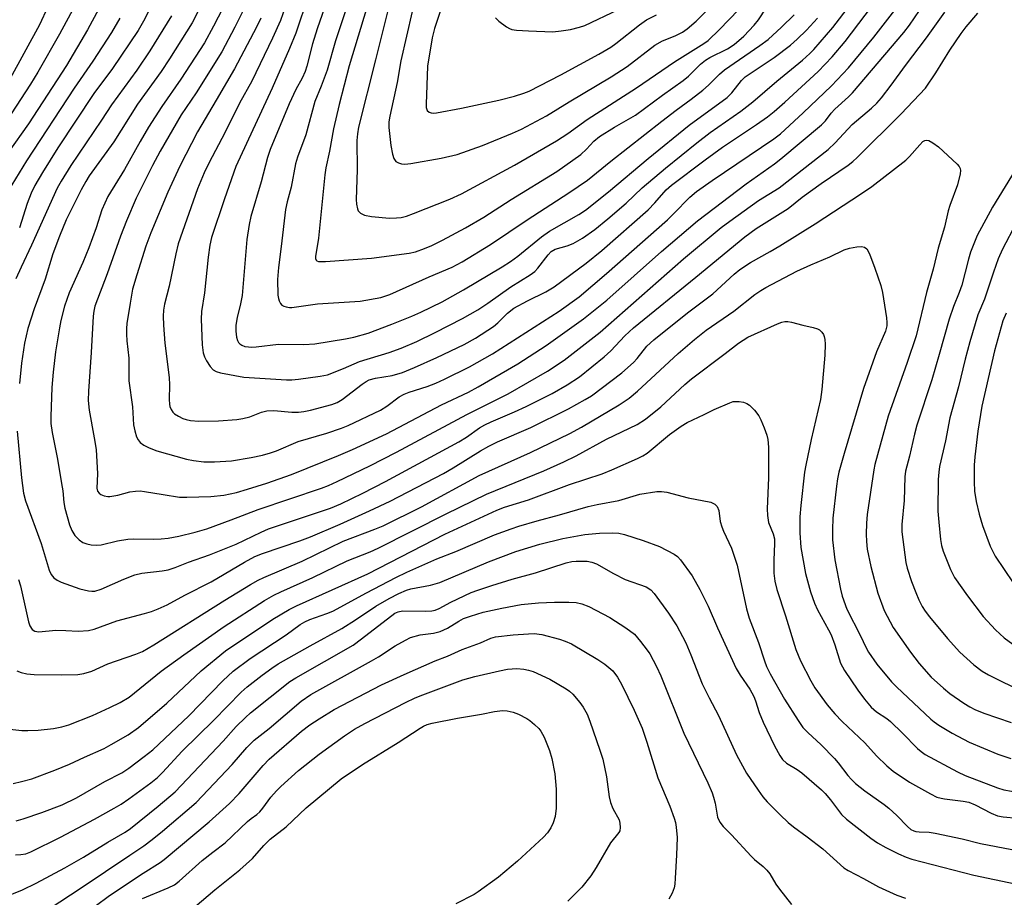
# Model space of a CAD drawing. Units: inches. Extents: x 1213766 to 1219766, y 505458 to 509459.
# Drawn here: x 1218594 to 1218833, y 506430 to 506643 of the extents above; entities that cross this region are included whole.
import ezdxf

# ---------------------------------------------------------------- set-up
doc = ezdxf.new("R2010")
doc.units = ezdxf.units.IN
doc.header["$MEASUREMENT"] = 0
doc.layers.add('Undefined', color=1, linetype='Continuous')

msp = doc.modelspace()

# ---------------------------------------------------------------- linework, layer by layer
at = {"layer": 'Undefined'}
for points, elevation in [([(1218591.81, 506745.23), (1218594.29, 506740.67), (1218595.34, 506738.36), (1218596.41, 506735.72), (1218597.08, 506733.52), (1218599.37, 506724.72), (1218600.04, 506721.19), (1218601.05, 506712.51), (1218601.79, 506702.04), (1218602.03, 506699.69), (1218602.41, 506696.77), (1218603.51, 506690.48), (1218603.73, 506688.57), (1218603.82, 506686.37), (1218603.76, 506676.95), (1218604.78, 506664.35), (1218605.05, 506655.94), (1218604.94, 506654.28), (1218604.59, 506653.37), (1218603.15, 506650.62), (1218601.07, 506645.72), (1218599.03, 506641.41), (1218591.94, 506628.33)], 302), ([(1218673.03, 506659.48), (1218666.39, 506640.39), (1218665.29, 506636.8), (1218663.87, 506631.39), (1218663.45, 506630.08), (1218662.74, 506628.46), (1218661.26, 506625.67), (1218659.62, 506622.23), (1218654.99, 506611.15), (1218654.37, 506609.2), (1218652.82, 506603.34), (1218650.33, 506594.96), (1218649.9, 506593), (1218649.32, 506589.34), (1218648.2, 506575.81), (1218647.82, 506573.78), (1218646.98, 506570.42), (1218646.71, 506568.56), (1218646.68, 506567.14), (1218646.81, 506565.66), (1218647.06, 506564.86), (1218647.32, 506564.42), (1218647.67, 506564.05), (1218648.12, 506563.75), (1218648.9, 506563.45), (1218649.71, 506563.31), (1218650.51, 506563.28), (1218651.64, 506563.34), (1218657.04, 506564.02), (1218663.19, 506563.88), (1218665.81, 506564.03), (1218673.28, 506565.25), (1218675.26, 506565.67), (1218678.8, 506566.68), (1218684.47, 506568.8), (1218689.36, 506570.75), (1218691.57, 506571.73), (1218696.69, 506574.28), (1218701.91, 506577.13), (1218711.25, 506582.7), (1218713.31, 506584.01), (1218715.08, 506585.34), (1218720.83, 506589.99), (1218722.71, 506591.39), (1218729.83, 506595.41), (1218731.45, 506596.44), (1218737.06, 506600.91), (1218746.64, 506608.95), (1218756.59, 506617.03), (1218765.82, 506623.79), (1218766.93, 506624.93), (1218769.29, 506627.92), (1218770.18, 506628.8), (1218777.25, 506633.44), (1218781.17, 506636.48), (1218782.81, 506637.92), (1218785.05, 506640.1), (1218787.72, 506642.98)], 278), ([(1218681.87, 506656.83), (1218674.19, 506631.42), (1218671.77, 506622.1), (1218670.34, 506616.2), (1218669.41, 506610.76), (1218668.54, 506606.71), (1218668.26, 506605.03), (1218666.76, 506589.66), (1218666, 506585.19), (1218666.01, 506584.71), (1218666.15, 506584.32), (1218666.29, 506584.17), (1218666.71, 506584), (1218668.38, 506583.98), (1218679.57, 506584.79), (1218688.68, 506586.05), (1218690.24, 506586.4), (1218692.42, 506587.14), (1218694.24, 506587.92), (1218696.77, 506589.17), (1218702.35, 506592.17), (1218706.8, 506594.78), (1218713.44, 506599.07), (1218724.54, 506605.87), (1218730.31, 506609.98), (1218731.67, 506611.23), (1218733.52, 506613.17), (1218734.85, 506614.3), (1218738.52, 506616.58), (1218743.58, 506619.52), (1218750.1, 506624.31), (1218755.12, 506627.85), (1218756.47, 506628.96), (1218759.33, 506631.82), (1218760.55, 506632.85), (1218761.61, 506633.49), (1218765.92, 506635.59), (1218767.55, 506636.62), (1218769.87, 506638.62), (1218772.37, 506641.32), (1218773.39, 506642.62), (1218775.25, 506645.43)], 274), ([(1218644.7, 506647.81), (1218641.29, 506641.02), (1218639.04, 506636.99), (1218633.34, 506628.2), (1218628.71, 506621.62), (1218625.52, 506616.58), (1218623.44, 506613.14), (1218619.66, 506606.35), (1218615.67, 506599.75), (1218614.2, 506596.53), (1218612.82, 506592.2), (1218611.05, 506587.35), (1218609.58, 506583.78), (1218606.28, 506576.43), (1218605.12, 506573.16), (1218604.25, 506569.72), (1218603.89, 506567.97), (1218602.95, 506562.09), (1218602.35, 506557.16), (1218602.05, 506553.47), (1218601.81, 506546.45), (1218601.84, 506544.72), (1218602.13, 506542.6), (1218603.43, 506536.08), (1218604.44, 506530.22), (1218604.7, 506528.45), (1218604.95, 506525.61), (1218605.21, 506524.22), (1218606.37, 506520.22), (1218606.87, 506518.83), (1218607.66, 506517.61), (1218608.66, 506516.54), (1218609.55, 506515.95), (1218610.52, 506515.56), (1218611.57, 506515.34), (1218612.92, 506515.25), (1218614.04, 506515.38), (1218617.97, 506516.32), (1218620.45, 506516.75), (1218621.9, 506516.81), (1218626.61, 506516.73), (1218628.55, 506516.77), (1218630.24, 506516.94), (1218632.89, 506517.42), (1218636.83, 506518.38), (1218639.67, 506519.25), (1218645.53, 506521.4), (1218652.08, 506523.94), (1218667.49, 506529.06), (1218669.13, 506529.7), (1218671.27, 506530.7), (1218679.15, 506534.52), (1218685.67, 506537.79), (1218702.67, 506546.96), (1218712.74, 506551.95), (1218722.26, 506557.4), (1218726.32, 506560.14), (1218735.01, 506566.92), (1218755.2, 506584.69), (1218764.33, 506592.23), (1218766.45, 506593.83), (1218773.45, 506598.84), (1218778.4, 506601.89), (1218790.28, 506611.16), (1218792.04, 506612.77), (1218796.12, 506617.21), (1218800.82, 506621.2), (1218802.08, 506622.37), (1218803.22, 506623.67), (1218805.57, 506626.74), (1218809.06, 506631.52), (1218814.14, 506638.19), (1218818.6, 506644.41)], 288), ([(1218658.67, 506645.62), (1218657.48, 506642.42), (1218655.59, 506638.16), (1218650.52, 506627.76), (1218647.57, 506622.43), (1218644.11, 506615.37), (1218640.1, 506607.85), (1218638.96, 506605.51), (1218637.38, 506601.59), (1218632.69, 506588.32), (1218632.09, 506585.9), (1218630.54, 506578.04), (1218629.4, 506573.64), (1218629.16, 506572.2), (1218629.06, 506570.79), (1218629.1, 506568.55), (1218629.43, 506564.25), (1218630.55, 506555.91), (1218630.59, 506554.16), (1218630.52, 506550.6), (1218630.57, 506549.43), (1218630.68, 506548.88), (1218630.96, 506548.15), (1218631.38, 506547.5), (1218631.79, 506547.13), (1218632.77, 506546.52), (1218633.82, 506546), (1218634.62, 506545.71), (1218635.69, 506545.48), (1218637.68, 506545.32), (1218642.46, 506545.42), (1218646.88, 506545.74), (1218648.34, 506545.93), (1218650.05, 506546.39), (1218652.87, 506547.53), (1218654.22, 506547.83), (1218655.89, 506547.93), (1218660.23, 506547.49), (1218661.85, 506547.48), (1218663.15, 506547.66), (1218664.8, 506548.02), (1218669.97, 506549.35), (1218671.25, 506549.86), (1218672.45, 506550.54), (1218677.29, 506554.26), (1218678.25, 506554.91), (1218679, 506555.31), (1218680.52, 506555.75), (1218684.61, 506556.37), (1218687.1, 506557.11), (1218690.02, 506558.29), (1218695.45, 506560.72), (1218702.08, 506563.88), (1218704.77, 506565.44), (1218709.18, 506568.27), (1218710.19, 506569.12), (1218712.55, 506571.48), (1218714.11, 506572.67), (1218717.43, 506574.48), (1218721.86, 506576.66), (1218723.87, 506577.91), (1218731.61, 506583.59), (1218735.43, 506586.71), (1218746.65, 506596.57), (1218748.28, 506598.23), (1218751.01, 506601.38), (1218752.28, 506602.54), (1218760.52, 506608.67), (1218764.72, 506611.7), (1218767.08, 506613.35), (1218772.92, 506617.19), (1218775.59, 506619.09), (1218777.21, 506620.37), (1218779.81, 506622.64), (1218787.9, 506630.07), (1218791.31, 506633.59), (1218794.43, 506637.3), (1218802.61, 506648.15)], 282), ([(1218664.24, 506648.3), (1218661.22, 506639.37), (1218659.69, 506635.62), (1218655.5, 506626.02), (1218646.66, 506607.04), (1218643.94, 506599.2), (1218640.81, 506589.83), (1218640.38, 506587.94), (1218639.94, 506585.07), (1218639.12, 506576.43), (1218638.37, 506571.92), (1218638.26, 506570.01), (1218638.52, 506563.79), (1218638.79, 506561.92), (1218639.09, 506560.93), (1218639.56, 506559.94), (1218640.47, 506558.54), (1218641.19, 506557.74), (1218641.88, 506557.33), (1218642.98, 506557.01), (1218648.62, 506555.97), (1218658.99, 506555.33), (1218660.27, 506555.32), (1218661.86, 506555.49), (1218667.13, 506556.19), (1218668.87, 506556.57), (1218672.78, 506558.06), (1218676.69, 506559.78), (1218683.83, 506561.94), (1218686.79, 506563), (1218690.53, 506564.61), (1218695, 506566.78), (1218701.61, 506570.23), (1218705.33, 506572.33), (1218707.78, 506573.94), (1218713.38, 506577.84), (1218718.08, 506580.77), (1218719.16, 506581.62), (1218719.94, 506582.4), (1218722.41, 506585.6), (1218723.18, 506586.41), (1218724.13, 506586.97), (1218726.99, 506587.78), (1218728.46, 506588.41), (1218730.72, 506589.7), (1218733.7, 506591.78), (1218736.9, 506594.35), (1218741.31, 506598.14), (1218745.23, 506601.86), (1218750.83, 506606.67), (1218758.43, 506612.76), (1218761.69, 506615.27), (1218769.13, 506620.47), (1218772.08, 506622.73), (1218777.86, 506627.76), (1218784.07, 506632.83), (1218785.83, 506634.39), (1218786.83, 506635.38), (1218791.41, 506640.75), (1218795.75, 506646.32)], 280), ([(1218674.36, 506648.04), (1218670.83, 506637.48), (1218668.8, 506630.4), (1218667.37, 506626.53), (1218665.83, 506622.77), (1218663.62, 506614.72), (1218661.65, 506609.31), (1218661.16, 506607.7), (1218660.07, 506602.07), (1218659.13, 506598.51), (1218658.75, 506596.64), (1218657.69, 506587.63), (1218656.99, 506582.58), (1218656.78, 506579.63), (1218656.88, 506575.87), (1218657.01, 506575.01), (1218657.17, 506574.48), (1218657.53, 506573.81), (1218657.87, 506573.45), (1218658.33, 506573.19), (1218658.86, 506573.02), (1218659.7, 506572.88), (1218660.27, 506572.87), (1218666.5, 506573.79), (1218676.82, 506574.43), (1218681.81, 506575.28), (1218684, 506575.98), (1218693.52, 506580.34), (1218699.12, 506582.66), (1218701.54, 506583.93), (1218708.43, 506588.15), (1218717.32, 506594.12), (1218727.42, 506600.63), (1218731.95, 506603.73), (1218737.57, 506608.35), (1218750.01, 506618.06), (1218753.46, 506620.69), (1218757.11, 506623.34), (1218759.94, 506625.54), (1218761.28, 506626.72), (1218763.95, 506629.4), (1218765.21, 506630.48), (1218773.76, 506636.36), (1218775.73, 506637.84), (1218779, 506640.78), (1218782.08, 506643.82)], 276), ([(1218684.4, 506648.47), (1218680.56, 506632.9), (1218676.42, 506616.58), (1218676.14, 506614.93), (1218676.03, 506613.35), (1218676.12, 506606.27), (1218675.82, 506599.06), (1218675.91, 506597.9), (1218676.14, 506596.79), (1218676.36, 506596.31), (1218676.9, 506595.75), (1218677.86, 506595.24), (1218679.58, 506594.92), (1218683.97, 506594.56), (1218685.67, 506594.57), (1218686.76, 506594.7), (1218688.07, 506595.04), (1218689.73, 506595.66), (1218698.59, 506599.13), (1218701.39, 506600.39), (1218714.21, 506607.33), (1218724.42, 506613.25), (1218727.19, 506615.04), (1218731.84, 506618.41), (1218743.81, 506626.13), (1218753.02, 506632.39), (1218760.14, 506636.83), (1218761.17, 506637.56), (1218763.94, 506640.24), (1218768.57, 506645.02)], 272), ([(1218613.47, 506645.23), (1218610.68, 506640.16), (1218605.62, 506631.56), (1218596.4, 506617.41), (1218591.48, 506610.46)], 298), ([(1218607.65, 506646), (1218603.88, 506639.11), (1218598.63, 506629.92), (1218596.86, 506627.02), (1218592.23, 506619.79)], 300), ([(1218638.3, 506646.14), (1218636.05, 506641.83), (1218630.62, 506633.11), (1218628.59, 506630.05), (1218622.82, 506622.18), (1218617.09, 506613), (1218611.11, 506604.74), (1218610.3, 506603.44), (1218609.14, 506601.36), (1218605.55, 506594.11), (1218603.88, 506590.15), (1218602.33, 506585.84), (1218600.43, 506579.77), (1218597.76, 506572.54), (1218596.24, 506567.81), (1218595.43, 506564.22), (1218594.71, 506559.35), (1218594.22, 506554.45)], 290), ([(1218625.64, 506644.91), (1218624.31, 506642.24), (1218622.98, 506640.02), (1218616.81, 506630.76), (1218612.28, 506624.74), (1218603.49, 506611.57), (1218599.77, 506605.62), (1218597.96, 506602.41), (1218597.08, 506600.58), (1218596.07, 506598.1), (1218594.23, 506592.2)], 294), ([(1218648.5, 506645.04), (1218646.47, 506640.84), (1218643.25, 506634.83), (1218637.04, 506624.88), (1218633.44, 506619.57), (1218628.3, 506610.76), (1218626.45, 506607.3), (1218622.55, 506599.38), (1218620.14, 506593.88), (1218618.74, 506590.17), (1218615.5, 506580.99), (1218612.5, 506573.2), (1218612.22, 506571.96), (1218612.1, 506570.8), (1218611.62, 506562), (1218610.96, 506552.6), (1218610.88, 506550.31), (1218611.08, 506548.01), (1218612.35, 506541.28), (1218612.79, 506538.47), (1218613.1, 506532.59), (1218613, 506529.06), (1218613.14, 506528.37), (1218613.52, 506527.83), (1218613.96, 506527.55), (1218614.75, 506527.25), (1218615.6, 506527.08), (1218616.15, 506527.08), (1218618.07, 506527.39), (1218621.01, 506528.2), (1218622.36, 506528.38), (1218623.45, 506528.41), (1218624.56, 506528.29), (1218629.03, 506527.52), (1218633.03, 506526.93), (1218634.78, 506526.89), (1218640.61, 506527.08), (1218643.73, 506527.4), (1218646.83, 506528.04), (1218649.53, 506528.81), (1218654.21, 506530.32), (1218660.19, 506532.39), (1218671.54, 506536.97), (1218675, 506538.45), (1218683.25, 506542.27), (1218696.51, 506549.24), (1218703.1, 506552.38), (1218705.47, 506553.63), (1218715.06, 506559.19), (1218721.92, 506563.65), (1218731.01, 506570.15), (1218736.67, 506574.61), (1218749.89, 506586.43), (1218758.65, 506593.85), (1218770.44, 506602.85), (1218777.31, 506607.69), (1218778.87, 506608.9), (1218788.71, 506617.15), (1218789.66, 506618.13), (1218791.02, 506619.94), (1218791.9, 506620.93), (1218795.24, 506623.89), (1218796.23, 506624.86), (1218808.68, 506639.54), (1218810.02, 506641.31), (1218813.66, 506646.61)], 286), ([(1218652.73, 506643), (1218651.69, 506640.83), (1218646.36, 506630.7), (1218641.94, 506623.08), (1218637.36, 506615.42), (1218633.09, 506607.13), (1218630.22, 506600.8), (1218626.03, 506591), (1218624.84, 506587.74), (1218622.66, 506580.8), (1218621.66, 506577.28), (1218621.03, 506573.93), (1218620.25, 506568.98), (1218620.15, 506567.81), (1218620.14, 506566.44), (1218620.22, 506564.78), (1218620.73, 506560.58), (1218620.76, 506555.13), (1218621.61, 506548.82), (1218621.86, 506544.4), (1218622.18, 506542.96), (1218622.62, 506541.56), (1218622.97, 506540.78), (1218623.5, 506540.17), (1218624.4, 506539.53), (1218625.64, 506538.84), (1218627.56, 506538.11), (1218634.72, 506536.08), (1218636.42, 506535.76), (1218638.93, 506535.48), (1218641.54, 506535.45), (1218645.63, 506535.73), (1218650.36, 506536.5), (1218653.12, 506537.1), (1218655.12, 506537.63), (1218656.5, 506538.12), (1218661.82, 506540.42), (1218668.71, 506542.41), (1218672.3, 506543.62), (1218673.92, 506544.25), (1218681.75, 506548.01), (1218683.3, 506548.99), (1218686.26, 506551.18), (1218687.46, 506551.87), (1218688.69, 506552.35), (1218693.05, 506553.7), (1218695.17, 506554.54), (1218697.27, 506555.53), (1218703.3, 506558.51), (1218708.93, 506561.6), (1218725.05, 506572.01), (1218729.91, 506575.47), (1218736.54, 506581.14), (1218751.32, 506594.11), (1218752.83, 506595.55), (1218756.79, 506599.59), (1218758.4, 506601), (1218762.18, 506603.68), (1218777.12, 506613.72), (1218778.72, 506614.92), (1218784.28, 506620.03), (1218791.08, 506626.63), (1218795.26, 506630.96), (1218801.39, 506638.42), (1218807.63, 506646.37)], 284), ([(1218689.4, 506644.58), (1218686.69, 506632.62), (1218685.82, 506627.36), (1218683.99, 506619.24), (1218683.81, 506617.86), (1218683.8, 506616.46), (1218684.26, 506612.14), (1218684.64, 506610.06), (1218685.03, 506608.96), (1218685.49, 506608.28), (1218686.11, 506607.89), (1218686.85, 506607.65), (1218687.66, 506607.57), (1218689.15, 506607.74), (1218696.45, 506609.03), (1218700.37, 506609.99), (1218706.51, 506612.16), (1218713.79, 506615.1), (1218715.92, 506616.06), (1218721.98, 506619.31), (1218727.48, 506622.69), (1218737.72, 506628.77), (1218741.53, 506631.29), (1218748.29, 506636.43), (1218750.17, 506637.51), (1218753.2, 506638.7), (1218754.96, 506639.56), (1218756.12, 506640.38), (1218758.31, 506642.26), (1218763, 506646.97)], 270), ([(1218696.63, 506645.83), (1218694.82, 506640.45), (1218694.28, 506638.2), (1218693.17, 506631.34), (1218692.81, 506622.17), (1218692.85, 506621.33), (1218693.09, 506620.63), (1218693.57, 506620.17), (1218694.01, 506620.02), (1218694.53, 506619.99), (1218695.37, 506620.08), (1218701.39, 506621.18), (1218710.43, 506623.08), (1218714.23, 506624.07), (1218716.5, 506624.79), (1218717.78, 506625.31), (1218725.49, 506629.25), (1218734.68, 506634.27), (1218737.6, 506635.98), (1218738.83, 506636.84), (1218744.57, 506641.37), (1218746.24, 506642.55), (1218748.66, 506643.81)], 268), ([(1218709.66, 506643.08), (1218710.45, 506642.27), (1218712.32, 506640.89), (1218713.07, 506640.46), (1218713.6, 506640.27), (1218714.74, 506640.08), (1218717.68, 506639.89), (1218723.53, 506639.68), (1218725.55, 506639.89), (1218727.83, 506640.25), (1218730.05, 506640.78), (1218731.33, 506641.22), (1218739.44, 506645.1)], 266), ([(1218618.52, 506642.98), (1218616.5, 506639.54), (1218612.02, 506632.55), (1218607.49, 506626.04), (1218595.88, 506608.39), (1218591.47, 506601.16)], 296), ([(1218631.06, 506643.52), (1218625.81, 506635.09), (1218622.65, 506630.41), (1218616.53, 506621.99), (1218614.12, 506618.3), (1218606.68, 506607.27), (1218604.29, 506603.52), (1218603.33, 506601.78), (1218597.16, 506587.94), (1218594.59, 506582.67), (1218593.36, 506579.81)], 292), ([(1218593.67, 506542.91), (1218594.67, 506531.59), (1218595.19, 506527.91), (1218595.64, 506526), (1218599.5, 506515.69), (1218601.39, 506509.19), (1218601.86, 506508.17), (1218602.58, 506507.33), (1218603.36, 506506.79), (1218604.33, 506506.31), (1218608.82, 506504.65), (1218610.95, 506504.17), (1218611.75, 506504.09), (1218612.5, 506504.14), (1218614, 506504.57), (1218619.54, 506507.01), (1218622.22, 506508.08), (1218623.88, 506508.45), (1218628.84, 506509.06), (1218630.27, 506509.32), (1218631.96, 506509.85), (1218635.23, 506511.15), (1218640.26, 506512.89), (1218646.76, 506515.53), (1218652.86, 506518.45), (1218654.63, 506519.2), (1218669.62, 506524.24), (1218672.13, 506525.28), (1218677.47, 506527.89), (1218682.96, 506530.73), (1218700.73, 506540.33), (1218702.61, 506541.43), (1218705.77, 506543.69), (1218707.05, 506544.45), (1218708.59, 506545.17), (1218714.28, 506547.58), (1218717.09, 506548.9), (1218723.36, 506552.03), (1218727.06, 506554.11), (1218729.98, 506556.08), (1218736.02, 506560.93), (1218737.6, 506562.37), (1218741.04, 506566.04), (1218743.07, 506567.95), (1218758.24, 506580.24), (1218770.07, 506590.02), (1218772.83, 506591.99), (1218780.6, 506596.83), (1218784, 506599.64), (1218788.64, 506602.92), (1218795.15, 506607.37), (1218796.29, 506608.26), (1218797.37, 506609.24), (1218807.99, 506619.83), (1218813.95, 506626.04), (1218816.4, 506629.72), (1218819.78, 506635.21), (1218822.56, 506639.24), (1218823.76, 506640.86), (1218826.63, 506644.2)], 290), ([(1218593.99, 506506.97), (1218594.43, 506505.44), (1218596.38, 506496.68), (1218596.71, 506495.73), (1218597.32, 506494.83), (1218597.91, 506494.45), (1218598.91, 506494.28), (1218603.06, 506494.63), (1218605.43, 506494.61), (1218608.44, 506494.43), (1218610.94, 506494.56), (1218612.31, 506494.92), (1218617.8, 506496.91), (1218624.57, 506498.68), (1218626.25, 506499.19), (1218627.87, 506499.81), (1218629.99, 506500.79), (1218634.34, 506503.13), (1218640.66, 506506.39), (1218648.8, 506511.17), (1218651.3, 506512.52), (1218653.14, 506513.23), (1218662.18, 506516.32), (1218664.81, 506517.31), (1218671.95, 506520.38), (1218679.12, 506523.56), (1218684.09, 506525.91), (1218697.02, 506532.66), (1218699.39, 506534.03), (1218706, 506538.12), (1218708.05, 506539.25), (1218710.16, 506540.28), (1218718.24, 506543.8), (1218727.32, 506548.27), (1218731.42, 506550.54), (1218732.93, 506551.48), (1218740.27, 506557.07), (1218743.09, 506559.51), (1218744, 506560.53), (1218746.34, 506563.49), (1218748, 506565.07), (1218756.19, 506571.55), (1218762.36, 506576.19), (1218767.52, 506580.98), (1218768.86, 506582.1), (1218771.48, 506583.78), (1218776.27, 506586.42), (1218778.6, 506587.81), (1218787.16, 506593.17), (1218798.42, 506600.47), (1218800.87, 506602.19), (1218809.13, 506608.54), (1218810.07, 506609.44), (1218812.51, 506612.33), (1218813.29, 506613.11), (1218813.71, 506613.37), (1218814.05, 506613.45), (1218814.7, 506613.34), (1218815.66, 506612.81), (1218817.06, 506611.78), (1218821.58, 506607.64), (1218822.11, 506607.01), (1218822.35, 506606.55), (1218822.42, 506606.06), (1218822.35, 506605.28), (1218821.7, 506602.56), (1218819.81, 506597.56), (1218819.42, 506596.31), (1218818.49, 506592.37), (1218816.98, 506587.26), (1218815.75, 506582.14), (1218814.15, 506576.52), (1218811.67, 506566.02), (1218809.48, 506559.52), (1218804.89, 506546.57), (1218801.63, 506534.8), (1218801.37, 506533.5), (1218799.77, 506522.74), (1218799.58, 506520.56), (1218799.55, 506517.93), (1218799.6, 506516.18), (1218799.8, 506514.28), (1218800.65, 506510.1), (1218802.39, 506503.67), (1218803.92, 506499.46), (1218806.1, 506495.33), (1218810.25, 506489.35), (1218812.36, 506486.58), (1218815.32, 506483.31), (1218818.27, 506480.59), (1218819.85, 506479.32), (1218823.2, 506476.97), (1218824.63, 506476.11), (1218825.91, 506475.47), (1218828.05, 506474.58), (1218834.68, 506472.3)], 292), ([(1218836.33, 506607.21), (1218830.18, 506597.19), (1218826.45, 506590.28), (1218824.86, 506586.27), (1218824.34, 506584.6), (1218822.7, 506578.26), (1218822.08, 506576.48), (1218820.67, 506573.09), (1218819.64, 506570.03), (1218817.25, 506561.44), (1218815.44, 506555.32), (1218811.78, 506544.33), (1218811.21, 506542.17), (1218810, 506536.87), (1218809.04, 506533.23), (1218808.89, 506531.83), (1218808.71, 506526.1), (1218808.17, 506520.28), (1218808.18, 506518.52), (1218809.11, 506511.09), (1218809.45, 506509.73), (1218810.52, 506506.48), (1218811.53, 506503.79), (1218812.27, 506502.04), (1218813.1, 506500.41), (1218813.82, 506499.26), (1218814.88, 506497.88), (1218819.22, 506492.65), (1218822.21, 506489.32), (1218825.6, 506486.24), (1218827.68, 506484.76), (1218829.17, 506483.88), (1218832.88, 506481.95), (1218835.48, 506480.81)], 290), ([(1218835.89, 506593.27), (1218832.6, 506587.02), (1218831.52, 506584.67), (1218830.37, 506581.47), (1218828.19, 506574.89), (1218826.63, 506571.06), (1218824.68, 506564.58), (1218823.52, 506560.32), (1218821.92, 506553.65), (1218819.77, 506546.16), (1218818.75, 506540.53), (1218817.34, 506534.37), (1218817.13, 506532.96), (1218816.99, 506531.21), (1218816.94, 506523.53), (1218817.12, 506520.85), (1218817.56, 506516.65), (1218817.78, 506515.22), (1218818.16, 506513.85), (1218819.99, 506509.34), (1218820.95, 506507.43), (1218824.1, 506502.99), (1218827.87, 506497.97), (1218830.86, 506494.72), (1218833.02, 506492.8), (1218835.05, 506491.27)], 288), ([(1218593.6, 506484.78), (1218594.63, 506484.39), (1218596.01, 506484.1), (1218597.77, 506483.96), (1218604.36, 506483.83), (1218608.4, 506483.96), (1218609.82, 506484.2), (1218611.78, 506484.76), (1218615.67, 506486.5), (1218622.39, 506488.84), (1218624.03, 506489.5), (1218626.83, 506491.09), (1218644.04, 506501.94), (1218650.25, 506505.75), (1218652.11, 506506.82), (1218653.44, 506507.45), (1218662.74, 506511.35), (1218672.67, 506516.24), (1218680.35, 506519.12), (1218682.38, 506519.99), (1218691.69, 506524.58), (1218705.68, 506532.16), (1218718.09, 506537.74), (1218727.69, 506542.34), (1218730.53, 506543.83), (1218739.64, 506549.25), (1218742.06, 506550.9), (1218744.09, 506552.6), (1218753.92, 506561.72), (1218757.88, 506565.1), (1218760.74, 506567.37), (1218767.4, 506572.02), (1218772.53, 506576.01), (1218773.96, 506577.01), (1218775.18, 506577.72), (1218782.73, 506581.68), (1218786.11, 506583.22), (1218790.73, 506585.16), (1218794.22, 506586.83), (1218795.51, 506587.23), (1218797.25, 506587.56), (1218798.39, 506587.66), (1218799.12, 506587.52), (1218799.66, 506587.1), (1218800.3, 506585.91), (1218801.63, 506582.41), (1218803.09, 506578.24), (1218803.45, 506576.52), (1218804.43, 506570.39), (1218804.56, 506569.23), (1218804.54, 506568.43), (1218804.19, 506567.17), (1218802.04, 506562.1), (1218798.88, 506553.22), (1218794.16, 506537.46), (1218792.89, 506532.97), (1218792.55, 506531.34), (1218792.29, 506529.57), (1218791.46, 506521.84), (1218791.32, 506519.07), (1218791.39, 506516.57), (1218791.96, 506511.74), (1218793.27, 506504.58), (1218793.72, 506502.87), (1218794.82, 506499.79), (1218798.13, 506493.3), (1218799.42, 506490.52), (1218800.06, 506489.32), (1218802.08, 506486.42), (1218805.7, 506482.17), (1218806.89, 506480.92), (1218815.23, 506473.12), (1218816.01, 506472.46), (1218817.18, 506471.66), (1218820.4, 506469.68), (1218824.53, 506467.51), (1218831.48, 506464.59), (1218834.62, 506463.57)], 294), ([(1218833.44, 506571.47), (1218832.7, 506569.63), (1218830.62, 506562.37), (1218827.55, 506548.94), (1218826.6, 506542.86), (1218825.86, 506536.69), (1218825.73, 506534.63), (1218825.73, 506530.59), (1218825.81, 506528.33), (1218826.16, 506525.88), (1218826.91, 506522.82), (1218827.73, 506520.07), (1218829.63, 506515.06), (1218830.79, 506512.57), (1218837.34, 506502.89)], 286), ([(1218591.12, 506470.78), (1218594.81, 506470.36), (1218596.23, 506470.33), (1218598.77, 506470.43), (1218602.43, 506470.81), (1218604.45, 506471.24), (1218606.15, 506471.69), (1218611.93, 506474.01), (1218616.12, 506475.9), (1218618.67, 506477.16), (1218620.8, 506478.44), (1218628.58, 506484.69), (1218634.08, 506488.72), (1218643.87, 506495.52), (1218653.63, 506501.83), (1218655.93, 506503.17), (1218657.55, 506503.98), (1218665.31, 506507.42), (1218673.69, 506511.5), (1218679.22, 506513.67), (1218681.23, 506514.55), (1218697.64, 506522.89), (1218707.44, 506527.63), (1218721.34, 506533.32), (1218726.18, 506535.45), (1218729.18, 506536.95), (1218736.52, 506540.94), (1218744.02, 506544.5), (1218745.98, 506545.81), (1218749.74, 506548.82), (1218755.54, 506554.19), (1218757.17, 506555.57), (1218765.36, 506561.72), (1218768.57, 506564.25), (1218770.84, 506565.66), (1218778.01, 506568.92), (1218779.04, 506569.31), (1218779.8, 506569.48), (1218780.56, 506569.47), (1218781.4, 506569.31), (1218784.2, 506568.57), (1218786.7, 506568.04), (1218787.74, 506567.69), (1218788.17, 506567.42), (1218788.74, 506566.92), (1218789.18, 506566.32), (1218789.36, 506565.85), (1218789.52, 506565.08), (1218789.62, 506564.01), (1218789.54, 506561.35), (1218788.76, 506553.03), (1218788.42, 506550.54), (1218786.17, 506540.88), (1218784.86, 506534.68), (1218784.59, 506532.92), (1218783.68, 506524.88), (1218783.46, 506522.15), (1218783.44, 506518.25), (1218783.71, 506514.74), (1218784.79, 506508.44), (1218786.03, 506503.93), (1218787.02, 506501.22), (1218787.69, 506499.62), (1218790.4, 506494.78), (1218791.01, 506493.54), (1218791.89, 506491.12), (1218793.27, 506486.7), (1218794.23, 506484.93), (1218797.53, 506480.15), (1218799.14, 506477.98), (1218800.77, 506476), (1218802.04, 506474.86), (1218804.51, 506473.26), (1218805.42, 506472.57), (1218808.34, 506469.74), (1218812, 506466), (1218812.89, 506465.24), (1218813.86, 506464.57), (1218821.68, 506460.34), (1218823.51, 506459.43), (1218831.39, 506456.42), (1218832.92, 506455.97), (1218836.66, 506455.31)], 296), ([(1218592.67, 506457.54), (1218594.67, 506457.95), (1218597.24, 506458.67), (1218602.8, 506460.75), (1218606.31, 506462.18), (1218609.99, 506463.92), (1218614.72, 506466.02), (1218616.48, 506466.95), (1218620.53, 506469.32), (1218623.04, 506471.11), (1218629.98, 506476.98), (1218638.28, 506484.8), (1218644.18, 506489.67), (1218655.65, 506497.37), (1218659.64, 506499.7), (1218661.38, 506500.56), (1218678.71, 506508.32), (1218697.32, 506517.94), (1218709.97, 506523.75), (1218711.83, 506524.45), (1218717.66, 506526.23), (1218727.58, 506529.94), (1218735.54, 506532.56), (1218737.84, 506533.49), (1218744.06, 506536.24), (1218745.39, 506536.89), (1218746.44, 506537.57), (1218751.83, 506542.09), (1218754.66, 506544.13), (1218756.09, 506545.01), (1218760.23, 506546.93), (1218762.69, 506548.18), (1218766.47, 506549.79), (1218767.3, 506550.05), (1218767.85, 506550.12), (1218768.69, 506550.09), (1218769.8, 506549.91), (1218770.57, 506549.63), (1218771.23, 506549.16), (1218772.41, 506547.96), (1218773.46, 506546.64), (1218774.01, 506545.62), (1218774.82, 506543.74), (1218775.44, 506541.94), (1218775.69, 506540.9), (1218775.84, 506539.02), (1218775.86, 506531.58), (1218775.55, 506524.07), (1218775.58, 506522.42), (1218775.83, 506520.8), (1218776.97, 506518.02), (1218777.26, 506516.79), (1218777.31, 506515.68), (1218777.16, 506511.63), (1218777.15, 506508.51), (1218777.41, 506506.51), (1218777.84, 506504.53), (1218779.98, 506498.14), (1218782.5, 506489.98), (1218783.57, 506487.26), (1218786.07, 506482.39), (1218787.04, 506480.72), (1218790.1, 506476.6), (1218791.92, 506474.39), (1218793.69, 506472.53), (1218799.18, 506467.4), (1218802.04, 506464.19), (1218804.53, 506461.79), (1218806.1, 506460.5), (1218810, 506457.86), (1218815.1, 506454.96), (1218816.64, 506454.23), (1218817.69, 506453.92), (1218818.52, 506453.76), (1218823.07, 506453.26), (1218824.43, 506452.99), (1218825.98, 506452.36), (1218829.84, 506450.29), (1218831.38, 506449.7), (1218832.72, 506449.44), (1218836.2, 506449.14)], 298), ([(1218593.41, 506448.42), (1218595.13, 506448.92), (1218599.66, 506450.51), (1218604.53, 506452.35), (1218608.02, 506454), (1218614.9, 506457.95), (1218619.01, 506460.11), (1218620.73, 506461.22), (1218624.48, 506464.01), (1218626.55, 506465.68), (1218635.29, 506473.9), (1218643.5, 506482.37), (1218646.01, 506484.69), (1218650.17, 506487.79), (1218658.86, 506493.57), (1218662.26, 506496.02), (1218663.37, 506496.72), (1218664.61, 506497.26), (1218668.78, 506498.68), (1218670.22, 506499.29), (1218678.36, 506503.73), (1218685.47, 506507.47), (1218688.14, 506508.74), (1218695.43, 506511.99), (1218700.06, 506513.75), (1218709.37, 506517.74), (1218713.41, 506519.23), (1218715.32, 506519.86), (1218719.77, 506521.17), (1218725.17, 506522.59), (1218732.14, 506524.61), (1218734.28, 506525.1), (1218739.51, 506526.06), (1218744.66, 506527.62), (1218748.75, 506528.27), (1218749.87, 506528.27), (1218751.2, 506528.08), (1218756.37, 506526.73), (1218761.83, 506525.65), (1218762.83, 506525.23), (1218763.37, 506524.65), (1218763.81, 506523.65), (1218764.16, 506521.03), (1218764.49, 506519.7), (1218764.91, 506518.65), (1218766.84, 506514.53), (1218768.23, 506510.41), (1218770.54, 506499.83), (1218771.16, 506497.6), (1218773.44, 506491.68), (1218774.86, 506487.2), (1218775.36, 506485.86), (1218776.22, 506484.12), (1218779.75, 506477.96), (1218783, 506472.76), (1218784.17, 506471.1), (1218785.35, 506469.86), (1218788.61, 506466.87), (1218791.82, 506463.58), (1218792.76, 506462.5), (1218795.09, 506459.44), (1218795.96, 506458.47), (1218796.95, 506457.54), (1218799.23, 506455.73), (1218803.9, 506452.41), (1218805.03, 506451.53), (1218806.96, 506449.78), (1218809.52, 506447.08), (1218810.36, 506446.39), (1218811.06, 506446.01), (1218811.56, 506445.86), (1218812.41, 506445.76), (1218814.77, 506445.7), (1218816.22, 506445.48), (1218822.81, 506444.08), (1218827.24, 506442.97), (1218834.81, 506441.48)], 300), ([(1218593.29, 506440.23), (1218594.58, 506440.26), (1218595.76, 506440.48), (1218596.95, 506440.91), (1218604.13, 506444.5), (1218612.43, 506448.88), (1218617.2, 506451.5), (1218618.85, 506452.51), (1218620.7, 506453.8), (1218626.08, 506457.67), (1218627.69, 506458.96), (1218628.93, 506460.19), (1218633.66, 506465.32), (1218641.37, 506472.89), (1218647.95, 506479.68), (1218649.4, 506480.94), (1218653.04, 506483.76), (1218655.37, 506485.47), (1218656.97, 506486.5), (1218664.72, 506490.88), (1218672.37, 506495.08), (1218675.72, 506497.21), (1218680.59, 506500.5), (1218683.88, 506502.38), (1218686.23, 506503.56), (1218688.05, 506504.37), (1218689.09, 506504.7), (1218693.87, 506505.56), (1218696.14, 506506.19), (1218707.92, 506511.25), (1218714.59, 506513.75), (1218720.38, 506515.53), (1218725.93, 506516.92), (1218731.31, 506517.88), (1218734.86, 506518.15), (1218738.08, 506518.25), (1218739.52, 506518.18), (1218740.95, 506517.85), (1218745.41, 506516.43), (1218749.37, 506514.92), (1218752.99, 506513.12), (1218753.78, 506512.54), (1218754.51, 506511.75), (1218757.36, 506507.82), (1218759.23, 506504.51), (1218761.19, 506500.52), (1218763.44, 506495.2), (1218768, 506485.35), (1218768.93, 506483.74), (1218771.29, 506480.39), (1218772.3, 506478.62), (1218772.72, 506477.56), (1218773.57, 506474.75), (1218774.54, 506472.39), (1218777.29, 506466.61), (1218778.55, 506464.26), (1218779.22, 506463.35), (1218780.21, 506462.41), (1218782.8, 506460.88), (1218783.92, 506460.11), (1218788.71, 506455.99), (1218789.62, 506455.06), (1218790.9, 506453.54), (1218793.53, 506450.01), (1218794.73, 506448.85), (1218800.64, 506444.24), (1218802.3, 506443.11), (1218804.26, 506442), (1218807.39, 506440.48), (1218809.25, 506439.65), (1218810.59, 506439.19), (1218825.59, 506435.31), (1218835.64, 506433.17)], 302), ([(1218590.15, 506429.82), (1218594.98, 506431.76), (1218598.26, 506433.34), (1218605.22, 506437.06), (1218609.76, 506439.68), (1218615.61, 506443.26), (1218619.84, 506445.73), (1218621.15, 506446.61), (1218627.87, 506452.02), (1218631.94, 506455.45), (1218643.57, 506467.8), (1218646.79, 506471.34), (1218649, 506473.52), (1218650.27, 506474.64), (1218659.79, 506482.2), (1218661.23, 506483.1), (1218675.09, 506491.06), (1218677.16, 506492.55), (1218685.23, 506498.77), (1218686.05, 506499.15), (1218687.07, 506499.34), (1218692.77, 506499.31), (1218694.17, 506499.38), (1218694.98, 506499.53), (1218695.95, 506499.89), (1218698.8, 506501.45), (1218703.74, 506503.79), (1218705.34, 506504.4), (1218708.73, 506505.5), (1218713.71, 506507.01), (1218719.34, 506508.57), (1218726.81, 506510.98), (1218728.14, 506511.28), (1218729.24, 506511.42), (1218731.91, 506511.36), (1218733.04, 506511.15), (1218734.12, 506510.72), (1218738.26, 506508.39), (1218741.09, 506506.97), (1218746.14, 506505.15), (1218747.3, 506504.41), (1218748.1, 506503.58), (1218751.61, 506498.8), (1218753.6, 506495.69), (1218755, 506493.16), (1218755.77, 506491.6), (1218757.04, 506488.66), (1218759.77, 506481.7), (1218761.46, 506478.24), (1218763.68, 506474.02), (1218768.09, 506464.43), (1218770.54, 506460), (1218773.31, 506455.91), (1218774.5, 506454.26), (1218775.52, 506453.07), (1218778.69, 506449.91), (1218780.62, 506448.09), (1218781.92, 506447), (1218785.23, 506444.61), (1218788.98, 506441.64), (1218794.13, 506437.08), (1218795.14, 506436.44), (1218798.91, 506434.47), (1218802.48, 506432.45), (1218806.92, 506430.42), (1218809.07, 506429.71)], 304), ([(1218593.45, 506421.89), (1218609.17, 506432.2), (1218620.99, 506440.1), (1218624.37, 506442.41), (1218626.43, 506443.97), (1218628.9, 506445.97), (1218637.08, 506452.94), (1218645.81, 506462.09), (1218649.37, 506466.22), (1218651.11, 506468.04), (1218654.76, 506470.8), (1218662.54, 506477.43), (1218664.86, 506479.06), (1218679.59, 506487.2), (1218681.31, 506488.21), (1218685.33, 506490.85), (1218687.79, 506492.28), (1218689.06, 506492.87), (1218691.41, 506493.56), (1218694.57, 506493.97), (1218696.2, 506494.36), (1218697.97, 506495.18), (1218700.74, 506496.88), (1218701.89, 506497.49), (1218703.56, 506498.09), (1218706.69, 506499.01), (1218711.15, 506499.97), (1218715.85, 506500.85), (1218720.09, 506501.3), (1218723.96, 506501.48), (1218727.44, 506501.46), (1218729.17, 506501.36), (1218730.59, 506501.03), (1218732.25, 506500.41), (1218737.35, 506497.75), (1218741.23, 506495.2), (1218743.32, 506493.66), (1218744.82, 506491.92), (1218746.41, 506489.85), (1218747.05, 506488.9), (1218748.66, 506485.87), (1218749.77, 506483.58), (1218755.35, 506469.7), (1218761.09, 506457.65), (1218762.14, 506455.26), (1218762.53, 506454.16), (1218762.91, 506452.71), (1218763.51, 506449.36), (1218764.01, 506448.15), (1218764.82, 506447.09), (1218766.83, 506445.08), (1218771.62, 506439.9), (1218772.47, 506439.1), (1218774.56, 506437.42), (1218775.47, 506436.51), (1218776.13, 506435.59), (1218777.64, 506433.07), (1218778.49, 506431.87), (1218781.44, 506428.15)], 306), ([(1218605.65, 506422.6), (1218616.08, 506430.37), (1218624.19, 506435.81), (1218628.33, 506438.36), (1218629.33, 506439.08), (1218640.22, 506448.24), (1218645.11, 506452.64), (1218647.52, 506455.07), (1218653.28, 506461.83), (1218654.73, 506463.39), (1218662.64, 506470.16), (1218664.66, 506471.71), (1218666.86, 506473.17), (1218670.51, 506475.41), (1218681.99, 506481.4), (1218687.49, 506483.94), (1218695.01, 506487.2), (1218698.02, 506488.38), (1218701.59, 506490.01), (1218706.02, 506491.63), (1218708.51, 506492.72), (1218709.62, 506493.02), (1218713.94, 506493.5), (1218717.65, 506493.81), (1218719.02, 506493.84), (1218720.9, 506493.58), (1218725.17, 506492.46), (1218726.52, 506492.01), (1218728.05, 506491.32), (1218734.47, 506487.59), (1218736.18, 506486.46), (1218738.06, 506484.79), (1218739.22, 506483.24), (1218740.22, 506481.54), (1218743.29, 506475.29), (1218745.18, 506470.9), (1218746.36, 506467.54), (1218748.99, 506458.87), (1218751.89, 506452), (1218752.94, 506449.09), (1218753.25, 506448.02), (1218753.47, 506446.91), (1218753.7, 506444.38), (1218753.56, 506440.1), (1218753.24, 506434.53), (1218753.13, 506433.07), (1218752.98, 506432.21), (1218752.48, 506430.92), (1218751.64, 506429.48)], 308), ([(1218624.02, 506429.67), (1218630.29, 506432.19), (1218631.78, 506432.95), (1218632.94, 506433.87), (1218638.5, 506438.83), (1218641.07, 506440.89), (1218644.09, 506443.14), (1218649.52, 506448.28), (1218650.43, 506449.02), (1218651.81, 506449.99), (1218652.51, 506450.6), (1218653.26, 506451.51), (1218655.17, 506454.18), (1218656.55, 506455.76), (1218657.58, 506456.8), (1218661.91, 506460.64), (1218666.87, 506464.61), (1218673, 506469.06), (1218675.46, 506470.68), (1218677.96, 506472.07), (1218687.79, 506477.15), (1218690.15, 506478.24), (1218692.03, 506479), (1218701.73, 506482.6), (1218704.65, 506483.46), (1218710.61, 506484.85), (1218712.57, 506485.22), (1218714.8, 506485.34), (1218716.5, 506485.2), (1218717.66, 506484.96), (1218718.79, 506484.61), (1218722.78, 506482.77), (1218726.77, 506480.47), (1218727.59, 506479.86), (1218728.36, 506479.12), (1218730.07, 506477.17), (1218730.92, 506476.02), (1218731.87, 506474.3), (1218732.52, 506472.65), (1218734.98, 506465.58), (1218735.63, 506463.39), (1218736.57, 506459.13), (1218737.24, 506454.29), (1218737.56, 506452.86), (1218738.06, 506451.46), (1218739.59, 506448.7), (1218739.8, 506447.9), (1218739.89, 506446.81), (1218739.77, 506446.04), (1218739.55, 506445.6), (1218737.53, 506443.11), (1218734.02, 506437.12), (1218732.75, 506435.14), (1218730.54, 506432.35), (1218727.17, 506428.99)], 310), ([(1218636.7, 506427.58), (1218641.57, 506431.72), (1218647.67, 506436.6), (1218650.68, 506439.35), (1218653.44, 506442.45), (1218655, 506444.03), (1218658.88, 506447.03), (1218663.76, 506451.64), (1218672.24, 506458.64), (1218677.37, 506462.12), (1218686.04, 506467.42), (1218691.41, 506470.95), (1218692.17, 506471.38), (1218693.11, 506471.77), (1218694.31, 506472.09), (1218700.41, 506473.34), (1218706.23, 506474.29), (1218709.36, 506474.93), (1218711.35, 506475.18), (1218712.51, 506475.12), (1218713.95, 506474.82), (1218715.25, 506474.27), (1218717.25, 506473.22), (1218717.97, 506472.75), (1218719.08, 506471.83), (1218720.13, 506470.82), (1218720.64, 506470.18), (1218721.44, 506468.76), (1218722.7, 506465.51), (1218723.28, 506463.56), (1218724.02, 506459.81), (1218724.32, 506456.11), (1218724.39, 506453.52), (1218724.32, 506451.5), (1218724.08, 506449.49), (1218723.65, 506447.95), (1218723.06, 506446.73), (1218722.24, 506445.55), (1218721.31, 506444.46), (1218714.99, 506438.66), (1218710.36, 506434.8), (1218705.42, 506431.24), (1218704.43, 506430.64), (1218700.05, 506428.34)], 312)]:
    msp.add_lwpolyline(points, dxfattribs=dict(at, elevation=elevation))

doc.saveas('drawing.dxf')
